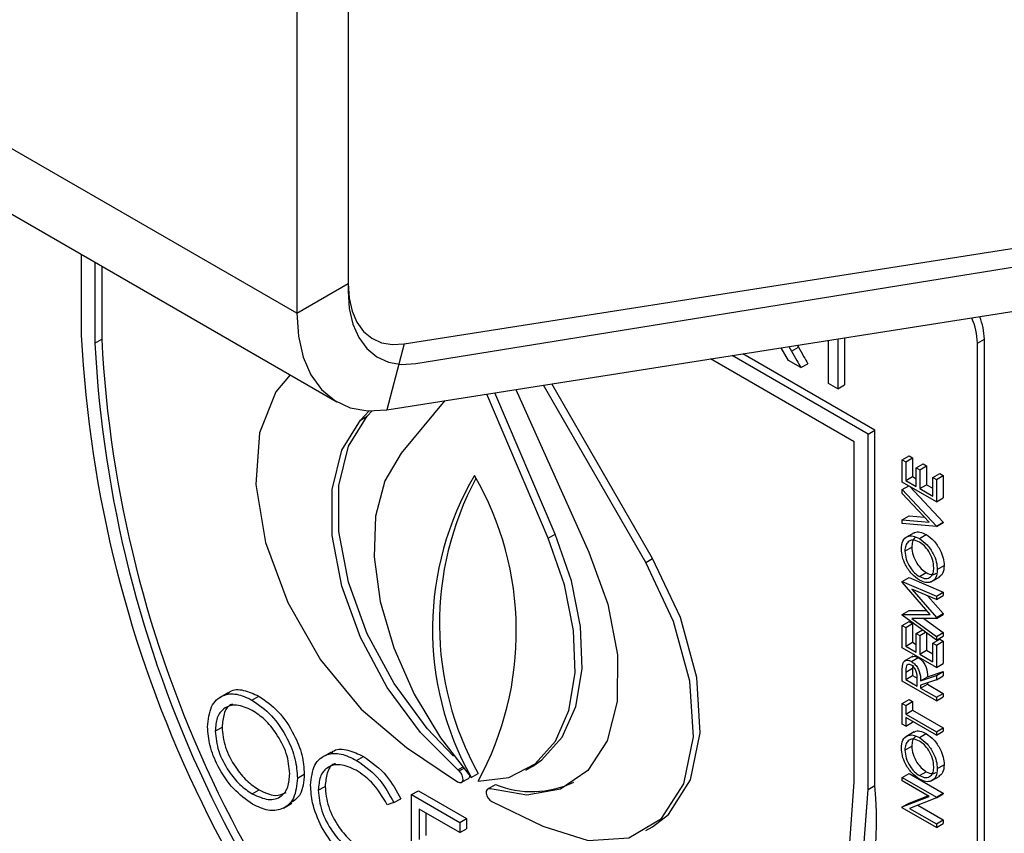
# Model space of a CAD drawing. Units: millimetres. Extents: x 5 to 415, y 5 to 292.
# Drawn here: x 346 to 348, y 212 to 214 of the extents above; entities that cross this region are included whole.
import ezdxf

# ---------------------------------------------------------------- set-up
doc = ezdxf.new("R2010")
doc.units = ezdxf.units.MM

msp = doc.modelspace()

# ---------------------------------------------------------------- linework, layer by layer
at = {"color": 7, "linetype": 'Continuous', "lineweight": 25}
for p, q in [((346.9606, 213.3385), (304.5342, 237.8308)), ((304.617, 237.6476), (347.0434, 213.1554)), ((347.0666, 214.6245), (347.0666, 213.3998)), ((347.0666, 214.6), (347.0666, 213.3841)), ((346.9606, 214.5633), (346.9606, 213.3385)), ((347.1829, 213.2751), (350.4373, 213.786)), ((347.2069, 213.2346), (350.5554, 213.7756)), ((347.1467, 213.1391), (350.401, 213.6499)), ((346.5151, 213.4604), (346.5151, 213.2929)), ((346.5434, 213.4441), (346.5434, 213.2765)), ((346.5575, 213.4359), (346.5575, 213.2847)), ((346.9606, 213.3385), (347.0666, 213.3998)), ((346.5434, 213.2765), (346.5575, 213.2847)), ((348.0789, 213.2854), (348.0789, 213.1821)), ((348.093, 213.2876), (348.093, 213.1903)), ((348.3677, 213.2767), (348.3819, 213.2849)), ((348.3819, 210.6719), (348.3819, 213.2849)), ((347.1829, 213.2751), (347.1467, 213.1391)), ((347.9772, 213.2409), (347.9622, 213.2671)), ((347.978, 213.2696), (347.9834, 213.26)), ((347.9834, 213.26), (347.9975, 213.2682)), ((347.9952, 213.2723), (347.9975, 213.2682)), ((348.0598, 213.1931), (348.0598, 213.2824)), ((348.3677, 210.6638), (348.3677, 213.2767)), ((348.1131, 213.0725), (347.8159, 213.2441)), ((348.1414, 213.0889), (347.8604, 213.2511)), ((348.1556, 213.097), (347.8826, 213.2546)), ((348.0027, 213.2261), (347.9772, 213.2409)), ((348.0027, 213.2261), (348.0169, 213.2343)), ((347.6818, 212.8235), (347.4703, 213.1899)), ((347.696, 212.8316), (347.4876, 213.1926)), ((348.0789, 213.1821), (348.0598, 213.1931)), ((348.0789, 213.1821), (348.093, 213.1903)), ((347.4803, 212.8736), (347.3538, 213.1716)), ((347.4944, 212.8818), (347.3703, 213.1742)), ((347.4134, 213.1809), (347.5643, 212.845)), ((347.2668, 213.1579), (347.1762, 213.0491)), ((347.0922, 213.1175), (347.1102, 213.1368)), ((347.0922, 213.1175), (347.1064, 213.1257)), ((347.1064, 213.1257), (347.1166, 213.1367)), ((348.1414, 213.0889), (348.1556, 213.097)), ((348.1414, 212.354), (348.1414, 213.0889)), ((348.1556, 212.3622), (348.1556, 213.097)), ((348.1131, 212.3703), (348.1131, 213.0725)), ((348.2121, 213.0357), (348.2263, 213.0439)), ((348.2194, 213.0315), (348.2335, 213.0397)), ((348.2263, 213.0439), (348.2335, 213.0397)), ((348.2335, 213.0397), (348.2335, 213.0009)), ((348.2121, 212.9896), (348.2121, 213.0357)), ((348.2121, 213.0357), (348.2194, 213.0315)), ((348.2194, 213.0315), (348.2194, 212.9928)), ((348.2412, 213.019), (348.2553, 213.0271)), ((348.2412, 212.9802), (348.2412, 213.019)), ((348.2412, 213.019), (348.2484, 213.0148)), ((348.2484, 213.0148), (348.2625, 213.0229)), ((348.2553, 213.0271), (348.2625, 213.0229)), ((348.2625, 213.0229), (348.2625, 212.9842)), ((348.2194, 212.9928), (348.2335, 213.0009)), ((348.2335, 213.0009), (348.2412, 212.9965)), ((348.2484, 213.0148), (348.2484, 212.976)), ((348.2756, 212.9991), (348.2897, 213.0072)), ((348.2756, 212.9991), (348.2829, 212.9949)), ((348.2756, 212.9603), (348.2756, 212.9991)), ((348.2829, 212.9949), (348.297, 213.003)), ((348.2897, 213.0072), (348.297, 213.003)), ((348.297, 213.003), (348.297, 212.957)), ((348.2829, 212.9488), (348.2121, 212.9896)), ((348.2121, 212.9739), (348.2257, 212.9818)), ((348.2194, 212.9928), (348.2412, 212.9802)), ((348.2276, 212.9807), (348.297, 212.9067)), ((348.2484, 212.976), (348.2625, 212.9842)), ((348.2625, 212.9842), (348.2756, 212.9767)), ((348.2829, 212.9949), (348.2829, 212.9488)), ((348.2121, 212.9661), (348.2121, 212.9739)), ((348.2121, 212.9739), (348.2829, 212.8986)), ((348.2679, 212.9067), (348.2121, 212.9661)), ((348.2484, 212.976), (348.2756, 212.9603)), ((348.2829, 212.9488), (348.297, 212.957)), ((348.2121, 212.9116), (348.2263, 212.9198)), ((348.2263, 212.9198), (348.2582, 212.917)), ((348.2121, 212.9038), (348.2121, 212.9116)), ((348.2121, 212.9116), (348.2679, 212.9067)), ((348.2829, 212.8975), (348.2121, 212.9038)), ((348.2829, 212.8986), (348.297, 212.9067)), ((348.2829, 212.8975), (348.297, 212.9057)), ((348.2829, 212.8986), (348.2829, 212.8975)), ((348.297, 212.9067), (348.297, 212.9057)), ((347.4803, 212.8736), (347.4944, 212.8818)), ((348.2371, 212.885), (348.2194, 212.8748)), ((348.2475, 212.8729), (348.2616, 212.8811)), ((348.2176, 212.8471), (348.2317, 212.8553)), ((347.6818, 212.8235), (347.696, 212.8316)), ((348.2847, 212.8087), (348.2988, 212.8168)), ((348.2478, 212.7942), (348.2619, 212.8024)), ((348.2121, 212.7841), (348.2263, 212.7922)), ((348.2121, 212.783), (348.2121, 212.7841)), ((348.2121, 212.7841), (348.2829, 212.7541)), ((348.2702, 212.7159), (348.2121, 212.783)), ((348.2263, 212.7922), (348.297, 212.7623)), ((348.272, 212.7832), (348.2897, 212.7934)), ((348.2829, 212.7467), (348.232, 212.7683)), ((348.232, 212.7683), (348.2829, 212.7094)), ((348.2829, 212.7541), (348.297, 212.7623)), ((348.2829, 212.7467), (348.297, 212.7549)), ((348.297, 212.7623), (348.297, 212.7549)), ((348.2654, 212.7541), (348.297, 212.7176)), ((348.2829, 212.7541), (348.2829, 212.7467)), ((348.2121, 212.7157), (348.2263, 212.7238)), ((348.2121, 212.7157), (348.2702, 212.7159)), ((348.2121, 212.7146), (348.2121, 212.7157)), ((348.2829, 212.663), (348.2121, 212.7146)), ((348.2263, 212.7238), (348.2632, 212.724)), ((348.2829, 212.7094), (348.297, 212.7176)), ((348.2829, 212.7078), (348.297, 212.716)), ((348.297, 212.7176), (348.297, 212.716)), ((348.2121, 212.6934), (348.2263, 212.7015)), ((348.2121, 212.6473), (348.2121, 212.6934)), ((348.2121, 212.6934), (348.2194, 212.6892)), ((348.2194, 212.6892), (348.2335, 212.6974)), ((348.2263, 212.7015), (348.2335, 212.6974)), ((348.2829, 212.7078), (348.2319, 212.7076)), ((348.2319, 212.7076), (348.2829, 212.6704)), ((348.2335, 212.6974), (348.2335, 212.6586)), ((348.2571, 212.7077), (348.297, 212.6786)), ((348.2829, 212.7094), (348.2829, 212.7078)), ((348.2194, 212.6892), (348.2194, 212.6505)), ((348.2412, 212.6766), (348.254, 212.6841)), ((348.2412, 212.6379), (348.2412, 212.6766)), ((348.2412, 212.6766), (348.2484, 212.6724)), ((348.2484, 212.6724), (348.2604, 212.6794)), ((348.2625, 212.6778), (348.2625, 212.6419)), ((348.2829, 212.6704), (348.297, 212.6786)), ((348.297, 212.6786), (348.297, 212.6712)), ((348.2194, 212.6505), (348.2335, 212.6586)), ((348.2335, 212.6586), (348.2412, 212.6542)), ((348.2484, 212.6724), (348.2484, 212.6337)), ((348.2756, 212.6567), (348.2897, 212.6649)), ((348.2756, 212.618), (348.2756, 212.6567)), ((348.2756, 212.6567), (348.2829, 212.6526)), ((348.2829, 212.663), (348.297, 212.6712)), ((348.2829, 212.6704), (348.2829, 212.663)), ((348.2829, 212.6526), (348.297, 212.6607)), ((348.2829, 212.6526), (348.2829, 212.6065)), ((348.2897, 212.6649), (348.297, 212.6607)), ((348.297, 212.6607), (348.297, 212.6147)), ((348.2829, 212.6065), (348.2121, 212.6473)), ((348.2194, 212.6505), (348.2412, 212.6379)), ((348.2484, 212.6337), (348.2625, 212.6419)), ((348.2484, 212.6337), (348.2756, 212.618)), ((348.2625, 212.6419), (348.2756, 212.6343)), ((348.234, 212.6294), (348.2163, 212.6192)), ((348.2311, 212.6186), (348.2452, 212.6268)), ((348.2829, 212.6065), (348.297, 212.6147)), ((348.2121, 212.5782), (348.2121, 212.5946)), ((348.2194, 212.5967), (348.2335, 212.6048)), ((348.2194, 212.5967), (348.2194, 212.5814)), ((348.2344, 212.6112), (348.2335, 212.6048)), ((348.2335, 212.6048), (348.2335, 212.5895)), ((348.2644, 212.5868), (348.297, 212.5979)), ((348.2829, 212.5897), (348.297, 212.5979)), ((348.297, 212.5979), (348.297, 212.5889)), ((348.2829, 212.5374), (348.2121, 212.5782)), ((348.2194, 212.5814), (348.2335, 212.5895)), ((348.2194, 212.5814), (348.243, 212.5678)), ((348.2335, 212.5895), (348.2429, 212.5841)), ((348.243, 212.5678), (348.2431, 212.5827)), ((348.2502, 212.5786), (348.2829, 212.5897)), ((348.2502, 212.5786), (348.2644, 212.5868)), ((348.2829, 212.5807), (348.2502, 212.5695)), ((348.2502, 212.5636), (348.2644, 212.5717)), ((348.2644, 212.5744), (348.2644, 212.5717)), ((348.2644, 212.5717), (348.297, 212.5529)), ((348.2829, 212.5897), (348.2829, 212.5807)), ((348.2829, 212.5807), (348.297, 212.5889)), ((346.8193, 212.5548), (346.8016, 212.5446)), ((348.2502, 212.5695), (348.2502, 212.5636)), ((348.2502, 212.5636), (348.2829, 212.5447)), ((348.2829, 212.5447), (348.297, 212.5529)), ((348.297, 212.5529), (348.297, 212.5456)), ((346.868, 212.5391), (346.8821, 212.5473)), ((348.2121, 212.5322), (348.2263, 212.5403)), ((348.2121, 212.4892), (348.2121, 212.5322)), ((348.2121, 212.5322), (348.2194, 212.528)), ((348.2194, 212.528), (348.2335, 212.5361)), ((348.2263, 212.5403), (348.2335, 212.5361)), ((348.2335, 212.5361), (348.2335, 212.5183)), ((348.2829, 212.5374), (348.297, 212.5456)), ((348.2829, 212.5447), (348.2829, 212.5374)), ((348.2194, 212.528), (348.2194, 212.5102)), ((348.2194, 212.5102), (348.2335, 212.5183)), ((348.2194, 212.5102), (348.2829, 212.4735)), ((348.2335, 212.5183), (348.297, 212.4817)), ((348.2829, 212.4662), (348.2194, 212.5029)), ((348.2194, 212.5029), (348.2194, 212.4851)), ((348.2194, 212.4851), (348.2335, 212.4932)), ((348.2335, 212.4947), (348.2335, 212.4932)), ((346.792, 212.4748), (346.8062, 212.483)), ((348.2194, 212.4851), (348.2121, 212.4892)), ((348.2371, 212.4735), (348.2194, 212.4633)), ((348.2475, 212.4615), (348.2616, 212.4697)), ((348.2829, 212.4735), (348.297, 212.4817)), ((348.2829, 212.4662), (348.297, 212.4744)), ((348.2829, 212.4735), (348.2829, 212.4662)), ((348.297, 212.4817), (348.297, 212.4744)), ((347.0314, 212.4315), (347.0137, 212.4213)), ((347.1872, 212.4412), (347.2929, 212.3702)), ((348.2176, 212.4357), (348.2317, 212.4439)), ((347.0843, 212.4142), (347.0985, 212.4224)), ((347.2962, 212.3925), (347.2938, 212.3945)), ((347.4342, 212.3942), (347.4484, 212.4024)), ((348.2478, 212.3828), (348.2619, 212.391)), ((348.2847, 212.3973), (348.2988, 212.4054)), ((346.962, 212.3776), (346.9762, 212.3858)), ((347.3013, 212.369), (347.3154, 212.3771)), ((347.3212, 212.3793), (347.3353, 212.3875)), ((348.2121, 212.3793), (348.2263, 212.3875)), ((348.2121, 212.3793), (348.2829, 212.3385)), ((348.2121, 212.372), (348.2121, 212.3793)), ((348.2678, 212.3399), (348.2121, 212.372)), ((348.2263, 212.3875), (348.297, 212.3467)), ((348.272, 212.3718), (348.2897, 212.382)), ((346.8687, 212.345), (346.8829, 212.3532)), ((347.0051, 212.3525), (347.0192, 212.3606)), ((347.1977, 212.3435), (347.2119, 212.3517)), ((347.2119, 212.3517), (347.3116, 212.2941)), ((347.3575, 212.3564), (347.3553, 212.3551)), ((347.3571, 212.3565), (347.3713, 212.3647)), ((347.3571, 212.3565), (347.3605, 212.3554)), ((348.1414, 212.354), (348.1556, 212.3622)), ((347.1615, 212.327), (347.1476, 212.3228)), ((347.1615, 212.327), (347.1756, 212.3352)), ((347.1977, 212.3435), (347.2974, 212.286)), ((347.1977, 212.1394), (347.1977, 212.3435)), ((347.3636, 212.3294), (347.4694, 212.2783)), ((348.2121, 212.3181), (348.2678, 212.3399)), ((348.2263, 212.3262), (348.2651, 212.3414)), ((348.2829, 212.3368), (348.2273, 212.3151)), ((348.2829, 212.3385), (348.297, 212.3467)), ((348.2829, 212.3368), (348.297, 212.345)), ((348.2829, 212.3385), (348.2829, 212.3368)), ((348.297, 212.3467), (348.297, 212.345)), ((346.933, 212.3159), (346.9507, 212.3261)), ((347.2974, 212.265), (347.2136, 212.3134)), ((347.2136, 212.3134), (347.2136, 212.2506)), ((348.2121, 212.3181), (348.2263, 212.3262)), ((348.2121, 212.3165), (348.2121, 212.3181)), ((348.2829, 212.2757), (348.2121, 212.3165)), ((348.2273, 212.3151), (348.2829, 212.283)), ((348.2442, 212.3217), (348.297, 212.2912)), ((347.2277, 212.3053), (347.2277, 212.2588)), ((347.2974, 212.286), (347.3116, 212.2941)), ((347.3116, 212.2941), (347.3116, 212.2732)), ((348.2829, 212.283), (348.297, 212.2912)), ((348.297, 212.2912), (348.297, 212.2839)), ((347.2974, 212.286), (347.2974, 212.265)), ((347.2974, 212.265), (347.3116, 212.2732)), ((347.6818, 212.2692), (347.6959, 212.2773)), ((348.2829, 212.2757), (348.297, 212.2839)), ((348.2829, 212.283), (348.2829, 212.2757))]:
    msp.add_line(p, q, dxfattribs=at)
at = {"color": 8, "linetype": 'Continuous', "lineweight": 25}
for p, q in [((347.2938, 212.3945), (347.3034, 212.4)), ((347.2962, 212.3925), (347.3053, 212.3978))]:
    msp.add_line(p, q, dxfattribs=at)
at = {"color": 7, "linetype": 'Continuous', "lineweight": 25, "flags": 128}
for points in [[(347.0666, 213.3998), (347.0687, 213.3699), (347.0748, 213.3431), (347.0849, 213.32), (347.0986, 213.3011), (347.1157, 213.2869), (347.1358, 213.2777), (347.1584, 213.2738), (347.1829, 213.2751)], [(347.0666, 213.3841), (347.0691, 213.3481), (347.0765, 213.3159), (347.0886, 213.2881), (347.1052, 213.2655), (347.1259, 213.2485), (347.1501, 213.2375), (347.1773, 213.2328), (347.2069, 213.2346)], [(346.9606, 213.3385), (346.9639, 213.2908), (346.9737, 213.2479), (346.9897, 213.2109), (347.0117, 213.1807), (347.0391, 213.158), (347.0712, 213.1433), (347.1074, 213.1369), (347.1467, 213.1391)], [(346.9467, 213.2112), (346.917, 213.1761), (346.8832, 213.0916), (346.8761, 212.9849), (346.8961, 212.8647), (346.9418, 212.7406), (347.0093, 212.6225), (347.0934, 212.52), (347.1872, 212.4412)], [(347.2848, 212.4232), (347.2302, 212.4802), (347.1617, 212.5732), (347.1063, 212.6762), (347.0675, 212.7829), (347.0475, 212.8871), (347.0475, 212.9826), (347.0676, 213.0638), (347.1064, 213.1257)], [(347.2938, 212.3945), (347.2161, 212.472), (347.1475, 212.5651), (347.0922, 212.668), (347.0534, 212.7747), (347.0334, 212.879), (347.0334, 212.9745), (347.0534, 213.0556), (347.0922, 213.1175)], [(347.1762, 213.0491), (347.1425, 212.9918), (347.1236, 212.9193), (347.1205, 212.835), (347.1332, 212.7428), (347.1612, 212.6468), (347.2033, 212.5514), (347.2574, 212.4608), (347.3212, 212.3793)], [(347.4484, 212.4024), (347.4674, 212.4152), (347.5094, 212.4621), (347.5374, 212.5258), (347.5502, 212.6033), (347.547, 212.6912), (347.5282, 212.7854), (347.4944, 212.8818)], [(347.3353, 212.3712), (347.3991, 212.379), (347.4533, 212.4071), (347.4953, 212.454), (347.5233, 212.5176), (347.536, 212.5952), (347.5329, 212.683), (347.514, 212.7773), (347.4803, 212.8736)], [(347.5643, 212.845), (347.6034, 212.7373), (347.6233, 212.6323), (347.6229, 212.5362), (347.6021, 212.4549), (347.5623, 212.3933), (347.5057, 212.3551), (347.436, 212.3425), (347.3571, 212.3565)], [(347.4694, 212.2783), (347.5632, 212.2488), (347.6472, 212.2543), (347.7148, 212.2943), (347.7604, 212.3658), (347.7804, 212.4628), (347.7733, 212.5778), (347.7395, 212.7013), (347.6818, 212.8235)], [(347.6959, 212.2773), (347.7289, 212.3025), (347.7745, 212.3739), (347.7946, 212.471), (347.7874, 212.5859), (347.7537, 212.7094), (347.696, 212.8316)], [(347.2929, 212.3702), (347.2968, 212.3685), (347.3003, 212.3685), (347.3029, 212.3705), (347.3042, 212.374), (347.3041, 212.3786), (347.3026, 212.3837), (347.2998, 212.3886), (347.2962, 212.3925)], [(347.3283, 211.6082), (347.4921, 211.5868), (347.6438, 211.6017), (347.7793, 211.6526), (347.8953, 211.738), (347.9888, 211.8559), (348.0573, 212.0032), (348.0991, 212.1762), (348.1131, 212.3703)], [(347.3283, 211.5741), (347.4978, 211.5504), (347.6548, 211.5644), (347.7952, 211.6157), (347.9155, 211.703), (348.0124, 211.824), (348.0835, 211.9755), (348.1268, 212.1537), (348.1414, 212.354)], [(347.3605, 212.3554), (347.3569, 212.3557), (347.354, 212.3541), (347.3524, 212.3509), (347.3523, 212.3464), (347.3536, 212.3413), (347.3562, 212.3363), (347.3597, 212.3322), (347.3636, 212.3294)]]:
    msp.add_lwpolyline(points, dxfattribs=at)
at = {"color": 7, "linetype": 'Continuous', "lineweight": 25}
for centre, radius, start, end in [((348.2336, 213.2736), 0.1341, 1.3245, 24.346), ((348.2501, 213.282), 0.1318, 1.2289, 22.0297), ((349.0078, 213.4205), 2.496, 182.9309, 227.7087), ((348.9873, 213.409), 2.433, 182.9285, 227.4608), ((348.9732, 213.4008), 2.433, 182.9285, 227.4608), ((347.8644, 212.6851), 0.6233, 149.3283, 209.3728), ((346.7683, 212.6808), 0.6461, 331.3639, 29.9186), ((347.8933, 212.6965), 0.6378, 151.8732, 208.9752), ((347.3113, 212.383), 0.00719, 305.2628, 355.7435), ((347.447, 212.5507), 0.2009, 247.8529, 295.4066), ((347.3487, 212.2879), 0.8103, 306.0578, 5.2545)]:
    msp.add_arc(centre, radius, start, end, dxfattribs=at)
for points, knots in [([(347.9975, 213.2682), (348.0012, 213.2619), (348.0076, 213.2506), (348.014, 213.2392), (348.0169, 213.2343)], [0, 0, 0, 0, 0.5599837, 1, 1, 1, 1]), ([(347.9834, 213.26), (347.987, 213.2537), (347.9935, 213.2424), (347.9999, 213.2311), (348.0027, 213.2261)], [0, 0, 0, 0, 0.5599837, 1, 1, 1, 1]), ([(348.2103, 212.8509), (348.2109, 212.857), (348.2121, 212.8691), (348.2221, 212.8777), (348.2344, 212.8792), (348.2431, 212.875), (348.2475, 212.8729)], [0, 0, 0, 0, 0.279732, 0.559343, 0.779573, 1, 1, 1, 1]), ([(348.2358, 212.8833), (348.2364, 212.8839), (348.2395, 212.8872), (348.2488, 212.887), (348.2573, 212.8831), (348.2616, 212.8811)], [0, 0, 0, 0, 0.108721, 0.554161, 1, 1, 1, 1]), ([(348.2616, 212.8811), (348.2671, 212.8772), (348.2781, 212.8694), (348.2902, 212.8508), (348.2977, 212.8324), (348.2984, 212.822), (348.2988, 212.8168)], [0, 0, 0, 0, 0.279635, 0.559346, 0.779582, 1, 1, 1, 1]), ([(348.2475, 212.8656), (348.243, 212.8676), (348.234, 212.8715), (348.2243, 212.8672), (348.2186, 212.8587), (348.2179, 212.851), (348.2176, 212.8471)], [0, 0, 0, 0, 0.279486, 0.558866, 0.779481, 1, 1, 1, 1]), ([(348.2413, 212.8752), (348.2403, 212.8749), (348.2365, 212.8737), (348.2329, 212.8666), (348.2321, 212.859), (348.2317, 212.8553)], [0, 0, 0, 0, 0.154262, 0.577223, 1, 1, 1, 1]), ([(348.2475, 212.8729), (348.253, 212.869), (348.2639, 212.8613), (348.2761, 212.8426), (348.2836, 212.8242), (348.2843, 212.8139), (348.2847, 212.8087)], [0, 0, 0, 0, 0.279635, 0.559346, 0.779582, 1, 1, 1, 1]), ([(348.2774, 212.8126), (348.2769, 212.818), (348.2759, 212.829), (348.2681, 212.8455), (348.2581, 212.8584), (348.251, 212.8632), (348.2475, 212.8656)], [0, 0, 0, 0, 0.279823, 0.559375, 0.779642, 1, 1, 1, 1]), ([(348.2478, 212.7869), (348.2424, 212.7908), (348.2314, 212.7986), (348.219, 212.817), (348.2116, 212.8353), (348.2108, 212.8457), (348.2103, 212.8509)], [0, 0, 0, 0, 0.279744, 0.559332, 0.779668, 1, 1, 1, 1]), ([(348.2176, 212.8471), (348.2182, 212.8416), (348.2193, 212.8306), (348.2272, 212.8143), (348.2372, 212.8014), (348.2443, 212.7966), (348.2478, 212.7942)], [0, 0, 0, 0, 0.279632, 0.559333, 0.779627, 1, 1, 1, 1]), ([(348.2317, 212.8553), (348.2323, 212.8498), (348.2334, 212.8388), (348.2413, 212.8225), (348.2514, 212.8096), (348.2584, 212.8048), (348.2619, 212.8024)], [0, 0, 0, 0, 0.279632, 0.559333, 0.779627, 1, 1, 1, 1]), ([(348.2988, 212.8168), (348.2983, 212.8107), (348.2974, 212.7996), (348.2906, 212.795), (348.2875, 212.793)], [0, 0, 0, 0, 0.553206, 1, 1, 1, 1]), ([(348.2478, 212.7942), (348.2522, 212.7923), (348.2612, 212.7884), (348.2708, 212.7927), (348.2766, 212.8009), (348.2771, 212.8087), (348.2774, 212.8126)], [0, 0, 0, 0, 0.279431, 0.55909, 0.779466, 1, 1, 1, 1]), ([(348.2847, 212.8087), (348.2841, 212.8027), (348.2828, 212.7907), (348.2729, 212.7824), (348.2607, 212.7808), (348.2521, 212.7849), (348.2478, 212.7869)], [0, 0, 0, 0, 0.279673, 0.559357, 0.779641, 1, 1, 1, 1]), ([(348.2619, 212.8024), (348.2665, 212.8003), (348.2743, 212.7966), (348.2798, 212.7997), (348.2821, 212.801)], [0, 0, 0, 0, 0.583022, 1, 1, 1, 1]), ([(348.2121, 212.5946), (348.2121, 212.598), (348.2121, 212.6042), (348.2128, 212.61), (348.2131, 212.6125)], [0, 0, 0, 0, 0.560237, 1, 1, 1, 1]), ([(348.2131, 212.6125), (348.2138, 212.6146), (348.2153, 212.6189), (348.2201, 212.6216), (348.2256, 212.6214), (348.2292, 212.6195), (348.2311, 212.6186)], [0, 0, 0, 0, 0.279825, 0.55947, 0.779567, 1, 1, 1, 1]), ([(348.231, 212.6113), (348.23, 212.6118), (348.2279, 212.6128), (348.2251, 212.6128), (348.2227, 212.6119), (348.2193, 212.6079), (348.2193, 212.6016), (348.2194, 212.5967)], [0, 0, 0, 0, 0.125304, 0.250658, 0.376011, 0.501336, 1, 1, 1, 1]), ([(348.2311, 212.6186), (348.2333, 212.6171), (348.2378, 212.6141), (348.2437, 212.6066), (348.2496, 212.594), (348.25, 212.5849), (348.2502, 212.5786)], [0, 0, 0, 0, 0.187117, 0.373978, 0.560903, 1, 1, 1, 1]), ([(348.2325, 212.628), (348.2332, 212.6285), (348.2352, 212.6299), (348.2398, 212.6295), (348.2434, 212.6277), (348.2452, 212.6268)], [0, 0, 0, 0, 0.235517, 0.617467, 1, 1, 1, 1]), ([(348.2452, 212.6268), (348.2474, 212.6253), (348.2519, 212.6223), (348.2578, 212.6148), (348.2638, 212.6022), (348.2641, 212.5931), (348.2644, 212.5868)], [0, 0, 0, 0, 0.187117, 0.373978, 0.560903, 1, 1, 1, 1]), ([(348.2431, 212.5827), (348.2431, 212.5877), (348.2431, 212.5939), (348.2396, 212.6022), (348.2371, 212.6059), (348.2342, 212.6092), (348.2321, 212.6106), (348.231, 212.6113)], [0, 0, 0, 0, 0.498675, 0.624018, 0.74937, 0.874652, 1, 1, 1, 1]), ([(346.7762, 212.4839), (346.7778, 212.4987), (346.7811, 212.5283), (346.8053, 212.5502), (346.8358, 212.554), (346.8572, 212.5441), (346.868, 212.5391)], [0, 0, 0, 0, 0.279732, 0.559331, 0.77968, 1, 1, 1, 1]), ([(346.8186, 212.5522), (346.82, 212.5538), (346.8276, 212.5619), (346.8505, 212.5613), (346.8716, 212.552), (346.8821, 212.5473)], [0, 0, 0, 0, 0.103084, 0.551571, 1, 1, 1, 1]), ([(346.868, 212.5391), (346.8818, 212.5295), (346.9095, 212.5101), (346.9405, 212.4633), (346.9593, 212.4168), (346.9611, 212.3907), (346.962, 212.3776)], [0, 0, 0, 0, 0.279769, 0.55936, 0.779572, 1, 1, 1, 1]), ([(346.8821, 212.5473), (346.896, 212.5376), (346.9237, 212.5183), (346.9546, 212.4714), (346.9734, 212.425), (346.9752, 212.3989), (346.9762, 212.3858)], [0, 0, 0, 0, 0.279769, 0.55936, 0.779572, 1, 1, 1, 1]), ([(346.8687, 212.5177), (346.8576, 212.5225), (346.8353, 212.5321), (346.8097, 212.5241), (346.7944, 212.504), (346.7928, 212.4845), (346.792, 212.4748)], [0, 0, 0, 0, 0.279627, 0.559341, 0.779625, 1, 1, 1, 1]), ([(346.8283, 212.5301), (346.8267, 212.5298), (346.818, 212.5278), (346.8089, 212.5114), (346.8071, 212.4925), (346.8062, 212.483)], [0, 0, 0, 0, 0.097148, 0.548481, 1, 1, 1, 1]), ([(346.9462, 212.3868), (346.9448, 212.4006), (346.9421, 212.428), (346.9206, 212.4686), (346.8951, 212.4995), (346.8775, 212.5117), (346.8687, 212.5177)], [0, 0, 0, 0, 0.279467, 0.558869, 0.779522, 1, 1, 1, 1]), ([(346.8694, 212.3237), (346.8557, 212.3334), (346.8283, 212.3527), (346.7978, 212.3991), (346.779, 212.445), (346.7771, 212.471), (346.7762, 212.4839)], [0, 0, 0, 0, 0.279668, 0.559356, 0.779638, 1, 1, 1, 1]), ([(346.792, 212.4748), (346.7934, 212.4612), (346.7961, 212.4339), (346.8175, 212.3938), (346.8425, 212.3626), (346.86, 212.3509), (346.8687, 212.345)], [0, 0, 0, 0, 0.279411, 0.559076, 0.779475, 1, 1, 1, 1]), ([(346.8062, 212.483), (346.8075, 212.4694), (346.8102, 212.4421), (346.8316, 212.402), (346.8567, 212.3708), (346.8741, 212.3591), (346.8829, 212.3532)], [0, 0, 0, 0, 0.279411, 0.559076, 0.779475, 1, 1, 1, 1]), ([(348.2358, 212.4719), (348.2364, 212.4725), (348.2395, 212.4758), (348.2488, 212.4756), (348.2573, 212.4717), (348.2616, 212.4697)], [0, 0, 0, 0, 0.10872, 0.554158, 1, 1, 1, 1]), ([(348.2616, 212.4697), (348.2671, 212.4658), (348.2781, 212.458), (348.2902, 212.4394), (348.2977, 212.421), (348.2984, 212.4106), (348.2988, 212.4054)], [0, 0, 0, 0, 0.279642, 0.559356, 0.779579, 1, 1, 1, 1]), ([(348.2103, 212.4395), (348.2109, 212.4456), (348.2121, 212.4577), (348.2221, 212.4662), (348.2344, 212.4678), (348.2431, 212.4636), (348.2475, 212.4615)], [0, 0, 0, 0, 0.2797476, 0.5593432, 0.7795715, 1, 1, 1, 1]), ([(348.2475, 212.4542), (348.243, 212.4562), (348.234, 212.4601), (348.2243, 212.4558), (348.2186, 212.4473), (348.2179, 212.4396), (348.2176, 212.4357)], [0, 0, 0, 0, 0.279486, 0.558866, 0.779481, 1, 1, 1, 1]), ([(348.2413, 212.4638), (348.2403, 212.4635), (348.2365, 212.4623), (348.2329, 212.4552), (348.2321, 212.4476), (348.2317, 212.4439)], [0, 0, 0, 0, 0.154262, 0.577223, 1, 1, 1, 1]), ([(348.2475, 212.4615), (348.253, 212.4576), (348.2639, 212.4499), (348.2761, 212.4312), (348.2836, 212.4128), (348.2843, 212.4025), (348.2847, 212.3973)], [0, 0, 0, 0, 0.279642, 0.559356, 0.779579, 1, 1, 1, 1]), ([(348.2774, 212.4012), (348.2769, 212.4066), (348.2759, 212.4176), (348.2681, 212.4341), (348.2581, 212.447), (348.251, 212.4518), (348.2475, 212.4542)], [0, 0, 0, 0, 0.279823, 0.559375, 0.779642, 1, 1, 1, 1]), ([(346.9892, 212.363), (346.9908, 212.3781), (346.9941, 212.4082), (347.0202, 212.4282), (347.0517, 212.4303), (347.0734, 212.4196), (347.0843, 212.4142)], [0, 0, 0, 0, 0.279513, 0.55908, 0.779371, 1, 1, 1, 1]), ([(347.031, 212.4284), (347.0332, 212.4306), (347.0418, 212.4391), (347.0663, 212.4377), (347.0878, 212.4275), (347.0985, 212.4224)], [0, 0, 0, 0, 0.145705, 0.572525, 1, 1, 1, 1]), ([(348.2478, 212.3755), (348.2424, 212.3794), (348.2314, 212.3872), (348.219, 212.4055), (348.2116, 212.4239), (348.2108, 212.4343), (348.2103, 212.4395)], [0, 0, 0, 0, 0.2797515, 0.5593441, 0.7796825, 1, 1, 1, 1]), ([(348.2176, 212.4357), (348.2182, 212.4302), (348.2193, 212.4192), (348.2272, 212.4029), (348.2372, 212.39), (348.2443, 212.3852), (348.2478, 212.3828)], [0, 0, 0, 0, 0.2796278, 0.5593426, 0.7796335, 1, 1, 1, 1]), ([(348.2317, 212.4439), (348.2323, 212.4384), (348.2334, 212.4274), (348.2413, 212.411), (348.2514, 212.3982), (348.2584, 212.3934), (348.2619, 212.391)], [0, 0, 0, 0, 0.2796278, 0.5593426, 0.7796335, 1, 1, 1, 1]), ([(347.0843, 212.4142), (347.1013, 212.4023), (347.1316, 212.3809), (347.1523, 212.3435), (347.1615, 212.327)], [0, 0, 0, 0, 0.559519, 1, 1, 1, 1]), ([(347.0985, 212.4224), (347.1154, 212.4104), (347.1458, 212.389), (347.1665, 212.3516), (347.1756, 212.3352)], [0, 0, 0, 0, 0.559519, 1, 1, 1, 1]), ([(347.0833, 212.3939), (347.072, 212.3989), (347.0495, 212.4089), (347.0232, 212.402), (347.0075, 212.3819), (347.0059, 212.3623), (347.0051, 212.3525)], [0, 0, 0, 0, 0.2798519, 0.5595155, 0.7796831, 1, 1, 1, 1]), ([(347.0404, 212.4074), (347.0393, 212.4072), (347.0309, 212.4055), (347.022, 212.3892), (347.0202, 212.3702), (347.0192, 212.3606)], [0, 0, 0, 0, 0.069085, 0.534385, 1, 1, 1, 1]), ([(347.1476, 212.3228), (347.1373, 212.3397), (347.119, 212.3699), (347.0943, 212.3865), (347.0833, 212.3939)], [0, 0, 0, 0, 0.558415, 1, 1, 1, 1]), ([(348.2478, 212.3828), (348.2522, 212.3809), (348.2612, 212.377), (348.2708, 212.3813), (348.2766, 212.3895), (348.2771, 212.3973), (348.2774, 212.4012)], [0, 0, 0, 0, 0.2794298, 0.5590729, 0.7794669, 1, 1, 1, 1]), ([(348.2847, 212.3973), (348.2841, 212.3913), (348.2828, 212.3793), (348.2729, 212.371), (348.2607, 212.3694), (348.2521, 212.3734), (348.2478, 212.3755)], [0, 0, 0, 0, 0.27967, 0.559367, 0.779639, 1, 1, 1, 1]), ([(348.2619, 212.391), (348.2665, 212.3889), (348.2743, 212.3852), (348.2798, 212.3883), (348.2821, 212.3896)], [0, 0, 0, 0, 0.583022, 1, 1, 1, 1]), ([(348.2988, 212.4054), (348.2983, 212.3993), (348.2974, 212.3882), (348.2906, 212.3836), (348.2875, 212.3816)], [0, 0, 0, 0, 0.553206, 1, 1, 1, 1]), ([(346.8687, 212.345), (346.88, 212.34), (346.9024, 212.33), (346.9284, 212.3373), (346.9437, 212.3576), (346.9453, 212.3771), (346.9462, 212.3868)], [0, 0, 0, 0, 0.27983, 0.559393, 0.779655, 1, 1, 1, 1]), ([(346.962, 212.3776), (346.9605, 212.3627), (346.9574, 212.3328), (346.9322, 212.3122), (346.9017, 212.3082), (346.8802, 212.3186), (346.8694, 212.3237)], [0, 0, 0, 0, 0.27963, 0.559344, 0.779603, 1, 1, 1, 1]), ([(346.9762, 212.3858), (346.9749, 212.3704), (346.9726, 212.3427), (346.9555, 212.3316), (346.9479, 212.3266)], [0, 0, 0, 0, 0.556156, 1, 1, 1, 1]), ([(346.8829, 212.3532), (346.8943, 212.3478), (346.9155, 212.3379), (346.9315, 212.3448), (346.9388, 212.348)], [0, 0, 0, 0, 0.5384139, 1, 1, 1, 1]), ([(347.0116, 212.2773), (347.0043, 212.2939), (346.9912, 212.3235), (346.9898, 212.3509), (346.9892, 212.363)], [0, 0, 0, 0, 0.559024, 1, 1, 1, 1]), ([(347.0051, 212.3525), (347.0064, 212.3385), (347.0091, 212.3105), (347.0313, 212.2693), (347.0575, 212.2382), (347.0755, 212.2264), (347.0844, 212.2205)], [0, 0, 0, 0, 0.279436, 0.558933, 0.779285, 1, 1, 1, 1]), ([(347.0192, 212.3606), (347.0206, 212.3467), (347.0233, 212.3187), (347.0454, 212.2774), (347.0717, 212.2464), (347.0896, 212.2346), (347.0986, 212.2287)], [0, 0, 0, 0, 0.279436, 0.558933, 0.779285, 1, 1, 1, 1]), ([(347.0845, 212.1995), (347.0689, 212.2101), (347.041, 212.2289), (347.0206, 212.2625), (347.0116, 212.2773)], [0, 0, 0, 0, 0.559799, 1, 1, 1, 1])]:
    msp.add_open_spline(points, degree=3, knots=knots, dxfattribs=at)

doc.saveas('drawing.dxf')
